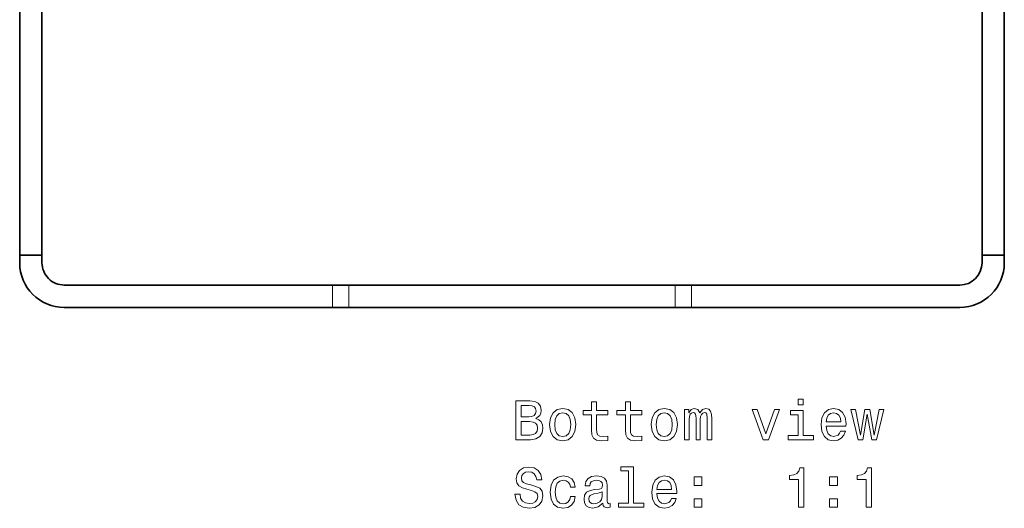
# Model space of a CAD drawing. Extents: x 385 to 983, y 193 to 679.
# Drawn here: x 550 to 639, y 535 to 579 of the extents above; entities that cross this region are included whole.
import ezdxf

# ---------------------------------------------------------------- set-up
doc = ezdxf.new("R2010")
doc.units = 0

msp = doc.modelspace()

# ---------------------------------------------------------------- linework, layer by layer
at = {"color": 7, "lineweight": 35}
for p, q in [((550.332, 617.898), (550.332, 557.849)), ((552.332, 617.898), (552.332, 557.849)), ((636.668, 617.898), (636.668, 557.849)), ((638.668, 617.898), (638.668, 557.849)), ((550.332, 557.181), (550.332, 557.849)), ((552.332, 557.849), (550.332, 557.849)), ((552.332, 557.181), (552.332, 557.849)), ((636.668, 557.181), (636.668, 557.849)), ((636.668, 557.849), (638.668, 557.849)), ((638.668, 557.849), (638.668, 557.181)), ((554.332, 555.181), (578.404, 555.181)), ((579.874, 555.181), (578.404, 555.181)), ((609.126, 555.181), (579.874, 555.181)), ((610.596, 555.181), (609.126, 555.181)), ((610.596, 555.181), (634.668, 555.181)), ((554.332, 553.181), (578.404, 553.181)), ((579.874, 553.181), (578.404, 553.181)), ((609.126, 553.181), (579.874, 553.181)), ((610.596, 553.181), (609.126, 553.181)), ((610.596, 553.181), (634.668, 553.181))]:
    msp.add_line(p, q, dxfattribs=at)
at = {"color": 7, "lineweight": 13}
for p, q in [((578.404, 553.181), (578.404, 555.181)), ((579.874, 553.181), (579.874, 555.181)), ((609.126, 553.181), (609.126, 555.181)), ((610.596, 553.181), (610.596, 555.181))]:
    msp.add_line(p, q, dxfattribs=at)
for points in [[(596.648, 543.215), (597.001, 543.508), (597.092, 543.704), (597.122, 543.946), (597.057, 544.325), (596.86, 544.597), (596.542, 544.763), (596.099, 544.824), (594.853, 544.824), (594.853, 541.324), (596.169, 541.324), (596.638, 541.395), (596.986, 541.601), (597.203, 541.929), (597.279, 542.373), (597.233, 542.67), (597.112, 542.918), (596.916, 543.099)], [(596.003, 543.371), (595.317, 543.371), (595.317, 544.405), (596.043, 544.405), (596.316, 544.375), (596.507, 544.284), (596.623, 544.128), (596.664, 543.896), (596.618, 543.664), (596.497, 543.503), (596.29, 543.402)], [(601.641, 543.563), (601.641, 542.206), (601.671, 541.768), (601.813, 541.465), (602.095, 541.289), (602.574, 541.228), (603.099, 541.253), (603.099, 541.637), (602.715, 541.606), (602.367, 541.647), (602.181, 541.773), (602.1, 541.985), (602.085, 542.282), (602.085, 543.563), (603.099, 543.563), (603.099, 543.941), (602.085, 543.941), (602.085, 544.733), (601.641, 544.733), (601.641, 543.941), (600.875, 543.941), (600.875, 543.563)], [(604.677, 543.563), (604.677, 542.206), (604.708, 541.768), (604.849, 541.465), (605.131, 541.289), (605.61, 541.228), (606.135, 541.253), (606.135, 541.637), (605.751, 541.606), (605.403, 541.647), (605.217, 541.773), (605.136, 541.985), (605.121, 542.282), (605.121, 543.563), (606.135, 543.563), (606.135, 543.941), (605.121, 543.941), (605.121, 544.733), (604.677, 544.733), (604.677, 543.941), (603.911, 543.941), (603.911, 543.563)], [(620.634, 544.945), (620.165, 544.945), (620.165, 544.441), (620.634, 544.441)], [(597.879, 542.675), (597.96, 542.06), (598.192, 541.606), (598.56, 541.324), (599.054, 541.228), (599.543, 541.324), (599.911, 541.601), (600.143, 542.055), (600.229, 542.675), (600.143, 543.291), (599.911, 543.75), (599.543, 544.027), (599.054, 544.128), (598.56, 544.027), (598.192, 543.745), (597.96, 543.291)], [(598.333, 542.681), (598.378, 543.134), (598.519, 543.462), (598.746, 543.664), (599.054, 543.735), (599.357, 543.664), (599.584, 543.467), (599.725, 543.134), (599.775, 542.681), (599.725, 542.222), (599.584, 541.889), (599.357, 541.687), (599.054, 541.621), (598.746, 541.687), (598.519, 541.889), (598.378, 542.222)], [(606.987, 542.675), (607.068, 542.06), (607.3, 541.606), (607.668, 541.324), (608.162, 541.228), (608.651, 541.324), (609.019, 541.601), (609.251, 542.055), (609.337, 542.675), (609.251, 543.291), (609.019, 543.75), (608.651, 544.027), (608.162, 544.128), (607.668, 544.027), (607.3, 543.745), (607.068, 543.291)], [(607.441, 542.681), (607.486, 543.134), (607.628, 543.462), (607.854, 543.664), (608.162, 543.735), (608.465, 543.664), (608.692, 543.467), (608.833, 543.134), (608.883, 542.681), (608.833, 542.222), (608.692, 541.889), (608.465, 541.687), (608.162, 541.621), (607.854, 541.687), (607.628, 541.889), (607.486, 542.222)], [(609.978, 541.324), (610.386, 541.324), (610.386, 543.134), (610.411, 543.407), (610.487, 543.603), (610.603, 543.719), (610.754, 543.765), (610.875, 543.724), (610.956, 543.624), (610.996, 543.452), (611.012, 543.225), (611.012, 541.324), (611.395, 541.324), (611.395, 543.134), (611.42, 543.402), (611.496, 543.598), (611.617, 543.719), (611.768, 543.765), (611.889, 543.724), (611.97, 543.624), (612.02, 543.225), (612.02, 541.324), (612.429, 541.324), (612.429, 543.195), (612.403, 543.583), (612.323, 543.881), (612.161, 544.062), (611.899, 544.128), (611.591, 544.027), (611.354, 543.735), (611.168, 544.022), (610.855, 544.128), (610.568, 544.027), (610.371, 543.745), (610.371, 544.032), (609.978, 544.032)], [(617.038, 541.324), (617.507, 541.324), (618.496, 544.032), (618.037, 544.032), (617.275, 541.848), (616.499, 544.032), (616.035, 544.032)], [(620.619, 541.697), (620.619, 543.941), (619.479, 543.941), (619.479, 543.563), (620.175, 543.563), (620.175, 541.697), (619.267, 541.697), (619.267, 541.324), (621.537, 541.324), (621.537, 541.697)], [(622.687, 542.549), (624.462, 542.549), (624.467, 542.756), (624.386, 543.336), (624.164, 543.77), (623.811, 544.032), (623.342, 544.128), (622.883, 544.027), (622.53, 543.745), (622.303, 543.286), (622.223, 542.681), (622.298, 542.06), (622.525, 541.606), (622.873, 541.324), (623.327, 541.228), (623.72, 541.294), (624.043, 541.465), (624.28, 541.737), (624.416, 542.101), (623.978, 542.101), (623.887, 541.899), (623.756, 541.748), (623.383, 541.627), (623.095, 541.682), (622.878, 541.859), (622.737, 542.146), (622.687, 542.534)], [(622.687, 542.923), (622.742, 543.271), (622.878, 543.528), (623.085, 543.684), (623.357, 543.74), (623.625, 543.684), (623.831, 543.528), (623.958, 543.271), (624.003, 542.923)], [(625.975, 541.324), (626.378, 543.624), (626.782, 541.324), (627.205, 541.324), (627.871, 544.032), (627.442, 544.032), (626.994, 541.732), (626.595, 544.032), (626.156, 544.032), (625.758, 541.732), (625.309, 544.032), (624.885, 544.032), (625.551, 541.324)], [(596.114, 541.742), (595.317, 541.742), (595.317, 542.948), (596.068, 542.948), (596.386, 542.913), (596.613, 542.807), (596.749, 542.625), (596.795, 542.363), (596.749, 542.085), (596.623, 541.894), (596.411, 541.778)], [(595.221, 536.432), (594.762, 536.432), (594.863, 535.897), (595.115, 535.504), (595.504, 535.267), (596.028, 535.181), (596.548, 535.262), (596.936, 535.484), (597.183, 535.832), (597.274, 536.291), (597.198, 536.704), (596.986, 536.972), (596.643, 537.148), (596.184, 537.279), (595.791, 537.375), (595.534, 537.486), (595.388, 537.647), (595.342, 537.9), (595.388, 538.127), (595.519, 538.298), (595.72, 538.414), (595.998, 538.454), (596.28, 538.404), (596.502, 538.268), (596.648, 538.041), (596.719, 537.733), (597.178, 537.733), (597.178, 537.743), (597.097, 538.217), (596.86, 538.57), (596.487, 538.792), (595.983, 538.868), (595.529, 538.792), (595.176, 538.58), (594.949, 538.253), (594.868, 537.829), (594.934, 537.451), (595.125, 537.194), (595.428, 537.022), (595.841, 536.891), (596.25, 536.775), (596.558, 536.664), (596.744, 536.503), (596.81, 536.24), (596.749, 535.973), (596.593, 535.771), (596.356, 535.645), (596.048, 535.605), (595.705, 535.66), (595.443, 535.822), (595.277, 536.084)], [(604.965, 538.525), (604.965, 535.65), (604.052, 535.65), (604.052, 535.277), (606.316, 535.277), (606.316, 535.65), (605.409, 535.65), (605.409, 538.898), (604.269, 538.898), (604.269, 538.525)], [(599.735, 537.088), (600.174, 537.088), (600.083, 537.491), (599.866, 537.809), (599.528, 538.005), (599.089, 538.081), (598.605, 537.98), (598.237, 537.698), (598.005, 537.239), (597.924, 536.624), (598, 536.013), (598.227, 535.56), (598.585, 535.277), (599.074, 535.181), (599.508, 535.257), (599.846, 535.469), (600.078, 535.802), (600.179, 536.245), (599.755, 536.245), (599.679, 535.963), (599.538, 535.751), (599.336, 535.62), (599.089, 535.58), (598.782, 535.645), (598.56, 535.847), (598.424, 536.175), (598.378, 536.639), (598.424, 537.093), (598.565, 537.42), (598.792, 537.622), (599.089, 537.693), (599.352, 537.647), (599.548, 537.531), (599.679, 537.34)], [(602.655, 535.63), (602.655, 535.615), (602.68, 535.444), (602.756, 535.323), (603.073, 535.227), (603.321, 535.267), (603.321, 535.61), (603.215, 535.595), (603.073, 535.66), (603.048, 535.862), (603.048, 537.264), (602.988, 537.622), (602.811, 537.874), (602.504, 538.026), (602.07, 538.081), (601.646, 538.021), (601.334, 537.849), (601.137, 537.582), (601.071, 537.229), (601.071, 537.199), (601.47, 537.199), (601.505, 537.41), (601.616, 537.562), (601.798, 537.652), (602.055, 537.688), (602.302, 537.663), (602.478, 537.587), (602.584, 537.456), (602.62, 537.274), (602.599, 537.062), (602.519, 536.956), (602.317, 536.906), (601.939, 536.866), (601.505, 536.775), (601.197, 536.614), (601.016, 536.361), (600.96, 535.988), (601.011, 535.655), (601.167, 535.408), (601.419, 535.252), (601.767, 535.196), (602.236, 535.302)], [(607.506, 536.503), (609.282, 536.503), (609.287, 536.709), (609.206, 537.289), (608.984, 537.723), (608.631, 537.985), (608.162, 538.081), (607.703, 537.98), (607.35, 537.698), (607.123, 537.239), (607.042, 536.634), (607.118, 536.013), (607.345, 535.56), (607.693, 535.277), (608.147, 535.181), (608.54, 535.247), (608.863, 535.418), (609.1, 535.691), (609.236, 536.054), (608.798, 536.054), (608.707, 535.852), (608.576, 535.701), (608.202, 535.58), (607.915, 535.635), (607.698, 535.812), (607.557, 536.099), (607.506, 536.487)], [(610.85, 537.234), (611.546, 537.234), (611.546, 537.985), (610.85, 537.985)], [(620.215, 535.277), (620.674, 535.277), (620.674, 538.802), (620.331, 538.802), (620.241, 538.495), (620.059, 538.288), (619.782, 538.167), (619.398, 538.127), (619.398, 537.768), (620.215, 537.768)], [(622.994, 537.234), (623.69, 537.234), (623.69, 537.985), (622.994, 537.985)], [(626.287, 535.277), (626.746, 535.277), (626.746, 538.802), (626.403, 538.802), (626.313, 538.495), (626.131, 538.288), (625.854, 538.167), (625.47, 538.127), (625.47, 537.768), (626.287, 537.768)], [(607.506, 536.876), (607.562, 537.224), (607.698, 537.481), (607.905, 537.637), (608.177, 537.693), (608.445, 537.637), (608.651, 537.481), (608.777, 537.224), (608.823, 536.876)], [(602.604, 536.225), (602.544, 535.963), (602.383, 535.761), (602.141, 535.63), (601.843, 535.585), (601.651, 535.61), (601.515, 535.691), (601.429, 535.832), (601.404, 536.029), (601.424, 536.205), (601.505, 536.331), (601.828, 536.472), (602.236, 536.533), (602.604, 536.654)], [(610.85, 535.277), (611.546, 535.277), (611.546, 536.029), (610.85, 536.029)], [(622.994, 535.277), (623.69, 535.277), (623.69, 536.029), (622.994, 536.029)]]:
    msp.add_lwpolyline(points, close=True, dxfattribs=at)
at = {"color": 7, "lineweight": 35}
for centre, radius, start, end in [((554.332, 557.181), 4, 180.00001, 270), ((554.332, 557.181), 2, 179.99999, 270), ((634.668, 557.181), 4, 270, 360), ((634.668, 557.181), 2, 270, 0)]:
    msp.add_arc(centre, radius, start, end, dxfattribs=at)

doc.saveas('drawing.dxf')
